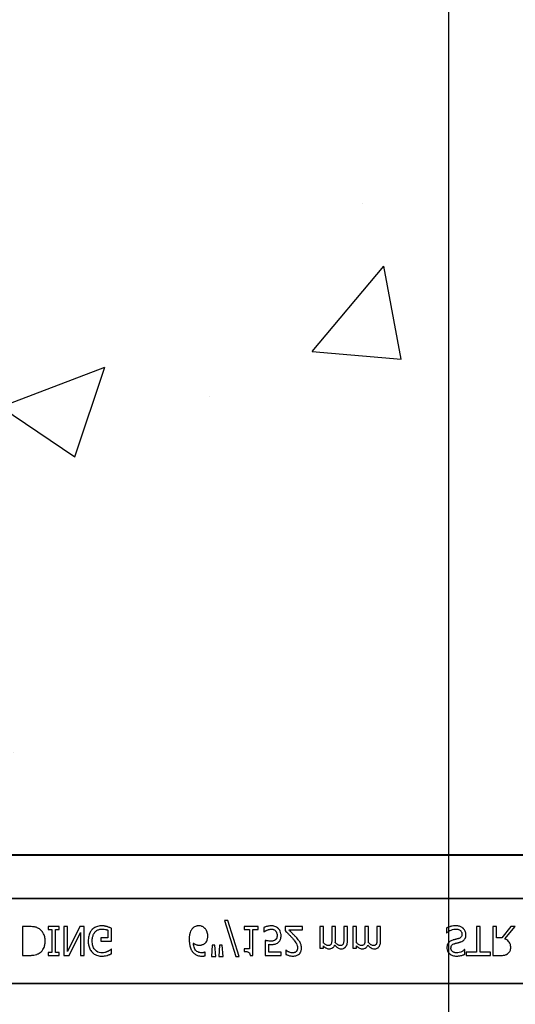
# Model space of a CAD drawing. Units: inches. Extents: x -25 to 169, y -8 to 105.
# Drawn here: x 34 to 36, y 27 to 32 of the extents above; entities that cross this region are included whole.
import ezdxf

# ---------------------------------------------------------------- set-up
doc = ezdxf.new("R2010")
doc.units = ezdxf.units.IN
doc.header["$MEASUREMENT"] = 0
doc.layers.add('FORM', color=7, linetype='Continuous')
doc.layers.add('Notes', color=7, linetype='Continuous')

# ---------------------------------------------------------------- blocks, each defined once
blk = doc.blocks.new('6infixed')
h = blk.add_hatch()
h.set_pattern_fill('AR-CONC', color=256, scale=0.64445)
h.paths.add_polyline_path([(-17.0842, -0.3717), (-11.0842, -0.3717), (-11.0842, -7.6253), (-17.0842, -7.6253)])
at = {"color": 0}
for p, q in [((-15.8296, -7.619), (-12.3389, -7.619)), ((-15.8296, -7.619), (-12.3389, -7.619)), ((-12.3389, -7.622), (-15.8296, -7.622)), ((-15.8296, -7.622), (-12.3389, -7.622)), ((-17.0842, -7.8092), (-11.0842, -7.8092)), ((-11.0842, -7.8092), (-17.0842, -7.8092)), ((-15.3831, -7.9315), (-15.4118, -7.9315)), ((-15.4118, -7.9315), (-15.4118, -8.0565)), ((-15.2535, -7.9315), (-15.301, -7.9315)), ((-15.301, -7.9315), (-15.301, -7.9441)), ((-15.301, -7.9441), (-15.2852, -7.9441)), ((-15.2852, -7.9441), (-15.2852, -8.0438)), ((-15.2694, -7.9441), (-15.2535, -7.9441)), ((-15.2694, -8.0438), (-15.2694, -7.9441)), ((-15.2535, -7.9441), (-15.2535, -7.9315)), ((-15.2171, -7.9315), (-15.233, -7.9315)), ((-15.233, -7.9315), (-15.233, -8.0565)), ((-15.1632, -7.9315), (-15.2171, -8.0392)), ((-15.2171, -8.0392), (-15.2171, -7.9315)), ((-15.1444, -7.9315), (-15.1632, -7.9315)), ((-15.1444, -8.0565), (-15.1444, -7.9315)), ((-15.0257, -7.9947), (-15.0257, -7.9392)), ((-14.5352, -7.9046), (-14.4859, -8.0612)), ((-14.5211, -7.9046), (-14.5352, -7.9046)), ((-14.4719, -8.0612), (-14.5211, -7.9046)), ((-14.3896, -7.9315), (-14.4497, -7.9315)), ((-14.4497, -7.9315), (-14.4497, -7.9441)), ((-14.4497, -7.9441), (-14.4276, -7.9441)), ((-14.4276, -7.9441), (-14.4276, -8.028)), ((-14.4118, -7.9441), (-14.3896, -7.9441)), ((-14.4118, -8.0565), (-14.4118, -7.9441)), ((-14.3896, -7.9441), (-14.3896, -7.9315)), ((-14.3643, -7.9356), (-14.3643, -7.9536)), ((-14.1966, -7.9315), (-14.2725, -7.9315)), ((-14.2725, -7.9315), (-14.2725, -7.9489)), ((-14.1966, -7.9457), (-14.1966, -7.9315)), ((-14.1064, -7.9315), (-14.1222, -7.9315)), ((-14.1222, -7.9315), (-14.1222, -8.0248)), ((-14.1064, -8.0018), (-14.1064, -7.9315)), ((-14.0542, -7.9315), (-14.07, -7.9315)), ((-14.07, -7.9315), (-14.07, -7.9863)), ((-14.0542, -7.9934), (-14.0542, -7.9315)), ((-14.002, -7.9315), (-14.0178, -7.9315)), ((-14.0178, -7.9315), (-14.0178, -7.9863)), ((-14.002, -7.9933), (-14.002, -7.9315)), ((-13.9624, -7.9315), (-13.9782, -7.9315)), ((-13.9782, -7.9315), (-13.9782, -8.0248)), ((-13.9624, -8.0018), (-13.9624, -7.9315)), ((-13.9102, -7.9315), (-13.926, -7.9315)), ((-13.926, -7.9315), (-13.926, -7.9863)), ((-13.9102, -7.9934), (-13.9102, -7.9315)), ((-13.858, -7.9315), (-13.8738, -7.9315)), ((-13.8738, -7.9315), (-13.8738, -7.9863)), ((-13.858, -7.9933), (-13.858, -7.9315)), ((-13.5716, -7.9379), (-13.5716, -7.9584)), ((-13.426, -7.9315), (-13.4418, -7.9315)), ((-13.4418, -7.9315), (-13.4418, -8.0422)), ((-13.426, -8.0422), (-13.426, -7.9315)), ((-13.3548, -7.9315), (-13.3706, -7.9315)), ((-13.3706, -7.9315), (-13.3706, -8.0565)), ((-13.3548, -7.9805), (-13.3548, -7.9315)), ((-13.2928, -7.9315), (-13.3322, -7.9805)), ((-13.3185, -7.9852), (-13.2741, -7.9315)), ((-13.2741, -7.9315), (-13.2928, -7.9315)), ((-15.2093, -8.0565), (-15.1602, -7.9575)), ((-15.1602, -7.9575), (-15.1602, -8.0565)), ((-15.0415, -7.9805), (-15.0716, -7.9805)), ((-15.0716, -7.9805), (-15.0716, -7.9947)), ((-15.0415, -7.9467), (-15.0415, -7.9805)), ((-14.3643, -7.9536), (-14.3631, -7.9536)), ((-14.2569, -7.9457), (-14.1966, -7.9457)), ((-13.5716, -7.9584), (-13.5704, -7.9584)), ((-13.3322, -7.9805), (-13.3548, -7.9805)), ((-15.0716, -7.9947), (-15.0257, -7.9947)), ((-15.0257, -8.0296), (-15.0271, -8.0296)), ((-15.0257, -8.0491), (-15.0257, -8.0296)), ((-14.5884, -8.0121), (-14.5921, -8.0612)), ((-14.5769, -8.0121), (-14.5884, -8.0121)), ((-14.5732, -8.0612), (-14.5769, -8.0121)), ((-14.5568, -8.0121), (-14.5605, -8.0612)), ((-14.5452, -8.0121), (-14.5568, -8.0121)), ((-14.5415, -8.0612), (-14.5452, -8.0121)), ((-14.4276, -8.028), (-14.4497, -8.028)), ((-14.4497, -8.028), (-14.4497, -8.039)), ((-14.3596, -7.9916), (-14.3596, -8.0565)), ((-14.3437, -8.0422), (-14.3437, -8.0083)), ((-14.1222, -8.0248), (-14.1064, -8.0248)), ((-14.1064, -8.0248), (-14.1064, -8.015)), ((-13.9782, -8.0248), (-13.9624, -8.0248)), ((-13.9624, -8.0248), (-13.9624, -8.015)), ((-15.4118, -8.0565), (-15.3834, -8.0565)), ((-15.2852, -8.0438), (-15.301, -8.0438)), ((-15.301, -8.0438), (-15.301, -8.0565)), ((-15.301, -8.0565), (-15.2535, -8.0565)), ((-15.2535, -8.0438), (-15.2694, -8.0438)), ((-15.2535, -8.0565), (-15.2535, -8.0438)), ((-15.233, -8.0565), (-15.2093, -8.0565)), ((-15.1602, -8.0565), (-15.1444, -8.0565)), ((-14.619, -8.0422), (-14.6198, -8.0422)), ((-14.619, -8.0579), (-14.619, -8.0422)), ((-14.5921, -8.0612), (-14.5732, -8.0612)), ((-14.5605, -8.0612), (-14.5415, -8.0612)), ((-14.4859, -8.0612), (-14.4719, -8.0612)), ((-14.4246, -8.0565), (-14.4118, -8.0565)), ((-14.3596, -8.0565), (-14.2899, -8.0565)), ((-14.2899, -8.0422), (-14.3437, -8.0422)), ((-14.2899, -8.0565), (-14.2899, -8.0422)), ((-14.2685, -8.0343), (-14.2694, -8.0343)), ((-14.2694, -8.0343), (-14.2694, -8.0521)), ((-13.4925, -8.0311), (-13.4937, -8.0311)), ((-13.4925, -8.0514), (-13.4925, -8.0311)), ((-13.4418, -8.0422), (-13.4861, -8.0422)), ((-13.4861, -8.0422), (-13.4861, -8.0565)), ((-13.4861, -8.0565), (-13.3817, -8.0565)), ((-13.3817, -8.0422), (-13.426, -8.0422)), ((-13.3817, -8.0565), (-13.3817, -8.0422)), ((-13.3706, -8.0565), (-13.3387, -8.0565)), ((-17.0842, -8.1787), (-11.0842, -8.1787)), ((-11.0842, -8.1787), (-17.0842, -8.1787))]:
    blk.add_line(p, q, dxfattribs=at)
for points in [[(-15.3391, -7.9414, 0.009757), (-15.3428, -7.9393, 0.02697), (-15.3479, -7.9367, 0.024326), (-15.3533, -7.9347, 0.033997), (-15.3603, -7.9331, 0.00907), (-15.3631, -7.9326, 0.024758), (-15.3745, -7.9316, 0.011272), (-15.3831, -7.9315)], [(-15.3137, -7.9938, 0.006939), (-15.3137, -7.99, 0.068085), (-15.3171, -7.9714, 0.037062), (-15.3207, -7.9627, 0.022117), (-15.324, -7.9569, 0.014614), (-15.3256, -7.9546, 0.08418), (-15.3375, -7.9425, 0.004423), (-15.3391, -7.9414)], [(-15.1106, -7.9448, 0.006232), (-15.1128, -7.9473, 0.038347), (-15.1167, -7.9527, 0.033337), (-15.1206, -7.96, 0.032227), (-15.1235, -7.9679, 0.032048), (-15.1257, -7.9776, 0.032058), (-15.1268, -7.9892, 0.005094), (-15.127, -7.9942)], [(-15.0674, -7.9283, 0.006931), (-15.0718, -7.9284, 0.072116), (-15.0908, -7.932, 0.089137), (-15.1063, -7.9407, 0.016499), (-15.1085, -7.9427, 0.005198), (-15.1106, -7.9448)], [(-15.098, -7.956, -0.004756), (-15.0966, -7.9544, -0.041641), (-15.0927, -7.9508, -0.083434), (-15.0824, -7.945, -0.07384), (-15.0708, -7.9426, -0.007835), (-15.0676, -7.9425)], [(-15.0676, -7.9425, -0.002308), (-15.0643, -7.9426, -0.035182), (-15.0519, -7.9438, -0.023287), (-15.047, -7.9449, -0.007823), (-15.0454, -7.9453, -0.020352), (-15.0431, -7.9461, -0.004675), (-15.0415, -7.9467)], [(-15.0442, -7.932, 0.00414), (-15.0463, -7.9314, 0.009007), (-15.0485, -7.9308, -0.00051), (-15.0513, -7.9301, 0.005777), (-15.0527, -7.9298, 0.007137), (-15.0542, -7.9294, 0.006047), (-15.0563, -7.929, 0.009218), (-15.0578, -7.9288, 0.009887), (-15.0593, -7.9287, 0.004795), (-15.0615, -7.9285, 0.007664), (-15.0637, -7.9283, 0.009421), (-15.0659, -7.9283, 0.002861), (-15.0674, -7.9283)], [(-15.0257, -7.9392, 0.005276), (-15.0302, -7.9372, 0.002018), (-15.0337, -7.9358, 0.004241), (-15.036, -7.9349, 0.019109), (-15.0418, -7.9328, 0.00221), (-15.0442, -7.932)], [(-14.675, -7.9397, 0.011778), (-14.6775, -7.9427, 0.042348), (-14.6808, -7.948, 0.018667), (-14.6825, -7.9515, 0.04529), (-14.686, -7.9617, 0.01376), (-14.687, -7.9663, 0.012606), (-14.6875, -7.9694, 0.029954), (-14.6886, -7.9833, 0.004675), (-14.6887, -7.9864)], [(-14.6475, -7.9283, 0.008536), (-14.6504, -7.9284, 0.027027), (-14.6542, -7.9288, 0.021931), (-14.6579, -7.9295, 0.065312), (-14.6659, -7.9327, 0.049292), (-14.6715, -7.9364, 0.01527), (-14.6729, -7.9377, 0.008005), (-14.6743, -7.9391, 0.002), (-14.675, -7.9397)], [(-14.6197, -7.9403, 0.009381), (-14.6217, -7.9382, 0.035313), (-14.6255, -7.9351, 0.044567), (-14.6314, -7.9317, 0.036421), (-14.6359, -7.9299, 0.059114), (-14.6446, -7.9284, 0.008419), (-14.6475, -7.9283)], [(-14.608, -7.9722, 0.006968), (-14.6081, -7.9689, 0.079135), (-14.6112, -7.9541, 0.01725), (-14.6124, -7.951, 0.026556), (-14.6144, -7.9472, 0.010985), (-14.6156, -7.9453, 0.036526), (-14.6182, -7.9419, 0.00585), (-14.6197, -7.9403)], [(-14.3316, -7.9283, 0.004749), (-14.3348, -7.9284, 0.030555), (-14.3432, -7.9291, 0.046951), (-14.3575, -7.9327, 0.023574), (-14.3624, -7.9347, 0.004739), (-14.3643, -7.9356)], [(-14.3497, -7.9465, -0.003288), (-14.3464, -7.9453, -0.007132), (-14.3437, -7.9444, -0.015162), (-14.3408, -7.9436, -0.043931), (-14.3351, -7.9427, -0.005676), (-14.3339, -7.9426, -0.004533), (-14.3316, -7.9425)], [(-14.3009, -7.9406, 0.00579), (-14.3024, -7.9391, 0.037728), (-14.3056, -7.9363, 0.105558), (-14.321, -7.9294, 0.043308), (-14.3284, -7.9284, 0.007524), (-14.3316, -7.9283)], [(-14.3316, -7.9425, -0.00725), (-14.3297, -7.9426, -0.024386), (-14.3272, -7.9429, -0.020748), (-14.3253, -7.9433, -0.019719), (-14.3229, -7.9439, -0.106978), (-14.3156, -7.9482, -0.01405), (-14.3149, -7.9488, -0.009822), (-14.3141, -7.9498, -0.002452), (-14.3137, -7.9502)], [(-14.2899, -7.9709, 0.007437), (-14.29, -7.9678, 0.029958), (-14.2906, -7.9627, 0.067179), (-14.2941, -7.9509, 0.049109), (-14.2983, -7.9438, 0.015088), (-14.2996, -7.9422, 0.004769), (-14.3009, -7.9406)], [(-13.5311, -7.9283, 0.004001), (-13.535, -7.9284, 0.033866), (-13.5468, -7.9295, 0.026829), (-13.5532, -7.9309, 0.014709), (-13.5582, -7.9324, 0.015605), (-13.5656, -7.9352, 0.011664), (-13.5692, -7.9368, 0.004061), (-13.5716, -7.9379)], [(-13.5704, -7.9584, -0.008582), (-13.5674, -7.9558, -0.032728), (-13.5622, -7.9519, -0.098811), (-13.5403, -7.9432, -0.034454), (-13.5351, -7.9426, -0.005359), (-13.5325, -7.9425)], [(-13.5325, -7.9425, -0.005226), (-13.53, -7.9426, -0.03672), (-13.5233, -7.9433, -0.070298), (-13.5158, -7.9459, -0.071875), (-13.5113, -7.9491, -0.036419), (-13.5092, -7.9513, -0.059291), (-13.507, -7.955, -0.066951), (-13.5055, -7.9596, -0.038561), (-13.5052, -7.9627, -0.007402), (-13.5051, -7.9639)], [(-13.4989, -7.9398, 0.004763), (-13.5005, -7.9383, 0.031324), (-13.504, -7.9357, 0.035476), (-13.5097, -7.9324, 0.045997), (-13.5159, -7.9301, 0.04178), (-13.5234, -7.9287, 0.013797), (-13.5267, -7.9284, 0.005353), (-13.5289, -7.9283, 0.002973), (-13.5311, -7.9283)], [(-13.4877, -7.9667, 0.004511), (-13.4878, -7.9648, 0.031565), (-13.4881, -7.9611, 0.031885), (-13.4894, -7.9556, 0.046012), (-13.4922, -7.9487, 0.053196), (-13.4963, -7.9425, 0.014811), (-13.4976, -7.9411, 0.004666), (-13.4989, -7.9398)], [(-15.1096, -7.9947, -0.004001), (-15.1095, -7.9908, -0.028241), (-15.1087, -7.9818, -0.027917), (-15.1072, -7.9743, -0.067683), (-15.1017, -7.9613, -0.028366), (-15.0996, -7.9581, -0.006077), (-15.098, -7.956)], [(-14.6887, -7.9864, 0.004652), (-14.6886, -7.9916, 0.019208), (-14.688, -8.0002, 0.012154), (-14.6872, -8.0071, 0.048842), (-14.683, -8.0239, 0.031323), (-14.6796, -8.0318, 0.022821), (-14.677, -8.0363, 0.004696), (-14.6751, -8.0392)], [(-14.6214, -8.0046, 0.005773), (-14.6196, -8.0032, 0.094177), (-14.6127, -7.9942, 0.04643), (-14.6101, -7.9879, 0.032005), (-14.6088, -7.9824, 0.033828), (-14.6081, -7.9756, 0.00636), (-14.608, -7.9722)], [(-14.3631, -7.9536, -0.005628), (-14.3624, -7.953, -0.013621), (-14.3616, -7.9525, -0.005733), (-14.3596, -7.9512, -0.012488), (-14.3584, -7.9505, -0.012678), (-14.355, -7.9488, -0.011572), (-14.3524, -7.9476, -0.004433), (-14.3497, -7.9465)], [(-14.3073, -7.9708, -0.003926), (-14.3074, -7.9727, -0.010166), (-14.3075, -7.9745, -0.021581), (-14.3078, -7.977, -0.033582), (-14.3085, -7.9801, -0.041972), (-14.3097, -7.983, -0.040648), (-14.3113, -7.9857, -0.041852), (-14.313, -7.9876, -0.011546), (-14.3139, -7.9885, -0.002884), (-14.3144, -7.9889)], [(-14.3137, -7.9502, -0.00523), (-14.3128, -7.9513, -0.032872), (-14.3113, -7.9536, -0.023248), (-14.3101, -7.9561, -0.020934), (-14.3093, -7.958, -0.062209), (-14.3076, -7.966, -0.016056), (-14.3074, -7.9687, -0.004303), (-14.3073, -7.9708)], [(-14.3029, -8.0011, 0.009152), (-14.3009, -7.9994, 0.045047), (-14.2975, -7.996, 0.121792), (-14.2911, -7.9826, 0.044437), (-14.29, -7.9741, 0.006106), (-14.2899, -7.9709)], [(-14.2725, -7.9489, -0.001124), (-14.265, -7.9563, -0.004442), (-14.2556, -7.9657, -0.010764), (-14.2465, -7.9754, -0.002198), (-14.243, -7.9793)], [(-14.2242, -7.9783, 0.003019), (-14.2281, -7.9741, 0.004329), (-14.2321, -7.9699, 0.003419), (-14.2362, -7.9657, 0.004239), (-14.2403, -7.9617, 0.001513), (-14.2527, -7.9497, 0.002242), (-14.2569, -7.9457)], [(-14.243, -7.9793, -0.004827), (-14.2387, -7.9843, -0.006859), (-14.2345, -7.9893, -0.006226), (-14.2315, -7.9932, -0.021721), (-14.2259, -8.0013, -0.050215), (-14.2214, -8.01, -0.04699), (-14.2193, -8.0179, -0.024572), (-14.2189, -8.0212, -0.008667), (-14.2187, -8.0244)], [(-14.2077, -7.9998, 0.003903), (-14.2095, -7.9969, 0.025429), (-14.2133, -7.9913, 0.006607), (-14.2154, -7.9886, 0.014942), (-14.2219, -7.9808, 0.002173), (-14.2242, -7.9783)], [(-14.07, -7.9863, -0.002458), (-14.0701, -7.9903, -0.003931), (-14.0701, -7.9929, -0.018073), (-14.0705, -7.9988, -0.01017), (-14.0709, -8.0014, -0.060465), (-14.072, -8.0059, -0.006407), (-14.0725, -8.0071)], [(-14.0178, -7.9863, -0.002458), (-14.0178, -7.9903, -0.003931), (-14.0179, -7.9929, -0.018073), (-14.0183, -7.9988, -0.01017), (-14.0187, -8.0014, -0.060465), (-14.0198, -8.0059, -0.006407), (-14.0203, -8.0071)], [(-13.926, -7.9863, -0.002458), (-13.9261, -7.9903, -0.003931), (-13.9261, -7.9929, -0.018073), (-13.9265, -7.9988, -0.01017), (-13.9269, -8.0014, -0.060465), (-13.928, -8.0059, -0.006407), (-13.9285, -8.0071)], [(-13.8738, -7.9863, -0.002458), (-13.8739, -7.9903, -0.003931), (-13.8739, -7.9929, -0.018073), (-13.8743, -7.9988, -0.01017), (-13.8747, -8.0014, -0.060465), (-13.8758, -8.0059, -0.006407), (-13.8763, -8.0071)], [(-13.5197, -7.9834, -0.004027), (-13.5238, -7.9846, -0.00858), (-13.528, -7.9857, -0.00317), (-13.5308, -7.9864, 0.006744), (-13.5335, -7.9871, -0.001907), (-13.5391, -7.9885, 0.001767), (-13.5418, -7.9892)], [(-13.5051, -7.9639, -0.004154), (-13.5052, -7.9655, -0.016474), (-13.5054, -7.9676, -0.092503), (-13.5074, -7.9743, -0.119463), (-13.5123, -7.9799, -0.066529), (-13.5174, -7.9826, -0.008936), (-13.5189, -7.9832, -0.002231), (-13.5197, -7.9834)], [(-13.512, -7.9987, 0.006366), (-13.5094, -7.9978, 0.057747), (-13.5009, -7.9936, 0.055186), (-13.4957, -7.9892, 0.069627), (-13.4914, -7.9831, 0.027606), (-13.49, -7.98, 0.064705), (-13.488, -7.9714, 0.021319), (-13.4878, -7.968, 0.004393), (-13.4877, -7.9667)], [(-13.2931, -8.0222, 0.008543), (-13.2932, -8.0192, 0.055634), (-13.2948, -8.0096, 0.045112), (-13.2972, -8.0033, 0.126437), (-13.3098, -7.9896, 0.041995), (-13.3157, -7.9864, 0.008395), (-13.3185, -7.9852)], [(-15.3389, -8.0465, 0.009625), (-15.3358, -8.0443, 0.112346), (-15.3207, -8.0261, 0.039589), (-15.3173, -8.0183, 0.031478), (-15.3153, -8.0109, 0.024396), (-15.3142, -8.0034, 0.011153), (-15.3138, -7.9995, 0.011915), (-15.3137, -7.9957, 0.003068), (-15.3137, -7.9938)], [(-15.127, -7.9942, 0.005611), (-15.1268, -7.9991, 0.050184), (-15.1246, -8.0151, 0.066315), (-15.1181, -8.0318, 0.047873), (-15.1126, -8.0398, 0.004907), (-15.1105, -8.0423)], [(-15.0689, -8.0454, -0.010439), (-15.0724, -8.0452, -0.187951), (-15.0957, -8.0345, -0.101184), (-15.1054, -8.0193, -0.042138), (-15.108, -8.0105, -0.042114), (-15.1094, -7.9992, -0.006738), (-15.1096, -7.9947)], [(-15.0271, -8.0296, -0.004975), (-15.0299, -8.0318, -0.019257), (-15.0342, -8.035, -0.025304), (-15.0372, -8.0368, -0.011211), (-15.0398, -8.0382, -0.005305), (-15.042, -8.0392, -0.001328), (-15.043, -8.0397)], [(-14.6351, -8.0454, -0.009741), (-14.638, -8.0453, -0.070926), (-14.6474, -8.0433, -0.142357), (-14.6612, -8.0331, -0.060876), (-14.6656, -8.0257, -0.050865), (-14.6692, -8.0147, -0.0269), (-14.6705, -8.0071, -0.00521), (-14.6709, -8.0033)], [(-14.6709, -8.0033, 0.006603), (-14.6688, -8.0047, 0.019666), (-14.6659, -8.0066, 0.015174), (-14.6628, -8.0082, 0.04088), (-14.6564, -8.0107, 0.025711), (-14.653, -8.0115, 0.033734), (-14.6479, -8.0121, 0.007134), (-14.6453, -8.0121)], [(-14.6453, -8.0121, 0.004358), (-14.6429, -8.0121, 0.02841), (-14.6373, -8.0116, 0.026498), (-14.6334, -8.0108, 0.058434), (-14.6274, -8.0085, 0.034607), (-14.6233, -8.006, 0.006764), (-14.6214, -8.0046)], [(-14.3349, -7.9947, -0.002888), (-14.338, -7.9947, -0.027098), (-14.3458, -7.994, -0.006581), (-14.3488, -7.9936, -0.003544), (-14.3519, -7.9931, -0.002174), (-14.355, -7.9925, -0.01403), (-14.3596, -7.9916)], [(-14.3437, -8.0083, 0.003008), (-14.3416, -8.0085, 0.008715), (-14.3387, -8.0088, 0.004671), (-14.3359, -8.0089, 0.005846), (-14.3337, -8.009, 0.002013), (-14.3323, -8.009)], [(-14.3144, -7.9889, -0.009384), (-14.3157, -7.99, -0.054903), (-14.3189, -7.9919, -0.039865), (-14.3221, -7.9931, -0.017343), (-14.3241, -7.9936, -0.032289), (-14.3301, -7.9946, -0.014866), (-14.3329, -7.9947, -0.004164), (-14.3349, -7.9947)], [(-14.3323, -8.009, 0.004788), (-14.3284, -8.0089, 0.016374), (-14.3236, -8.0086, 0.021309), (-14.3178, -8.0078, 0.018786), (-14.315, -8.0072, 0.080685), (-14.3053, -8.0028, 0.00919), (-14.3029, -8.0011)], [(-14.2379, -8.0596, 0.009164), (-14.2343, -8.0595, 0.045863), (-14.2255, -8.0582, 0.091868), (-14.2143, -8.053, 0.078497), (-14.2074, -8.0461, 0.031615), (-14.2055, -8.043, 0.032545), (-14.2036, -8.039, 0.042088), (-14.2022, -8.0338, 0.02417), (-14.2015, -8.0294, 0.016932), (-14.2014, -8.0268, 0.005183), (-14.2013, -8.025)], [(-14.2187, -8.0244, -0.006206), (-14.2188, -8.0261, -0.054619), (-14.2196, -8.0314, -0.043609), (-14.2209, -8.035, -0.029107), (-14.2219, -8.0369, -0.03682), (-14.2234, -8.0389, -0.014126), (-14.2239, -8.0395, -0.006623), (-14.2247, -8.0403)], [(-14.2013, -8.025, 0.005303), (-14.2014, -8.0225, 0.079346), (-14.2043, -8.0073, 0.01882), (-14.2059, -8.0035, 0.015088), (-14.2069, -8.0013, 0.004976), (-14.2077, -7.9998)], [(-14.0853, -8.0137, -0.010063), (-14.0869, -8.0136, -0.050579), (-14.0895, -8.0132, -0.065062), (-14.0949, -8.0109, -0.056262), (-14.1042, -8.0039, -0.004206), (-14.1053, -8.0028, -0.002337), (-14.1064, -8.0018)], [(-14.1064, -8.015, 0.007397), (-14.1038, -8.0175, 0.044595), (-14.0959, -8.0237, 0.133867), (-14.083, -8.0279, 0.004974), (-14.0812, -8.028)], [(-14.0725, -8.0071, -0.005799), (-14.073, -8.0079, -0.148891), (-14.0772, -8.0121, -0.06716), (-14.0803, -8.0132, -0.025119), (-14.082, -8.0135, -0.017363), (-14.0834, -8.0137, -0.006621), (-14.0844, -8.0137, -0.003677), (-14.0853, -8.0137)], [(-14.0812, -8.028, 0.005241), (-14.0793, -8.0279, 0.056097), (-14.0735, -8.027, 0.1018), (-14.0648, -8.0229, 0.066942), (-14.0611, -8.0191, 0.055431), (-14.0583, -8.0145, 0.009078), (-14.0575, -8.0127, 0.002267), (-14.0571, -8.0119)], [(-14.0571, -8.0119, 0.006963), (-14.0543, -8.0149, 0.031185), (-14.0481, -8.0206, 0.03702), (-14.043, -8.0242, 0.09764), (-14.0332, -8.0277, 0.020104), (-14.0311, -8.0279, 0.006693), (-14.029, -8.028)], [(-14.0545, -8.0015, 0.00309), (-14.0544, -7.9995, 0.001146), (-14.0542, -7.997, 0.004417), (-14.0542, -7.996, 0.004855), (-14.0542, -7.995, 0.003033), (-14.0542, -7.9934)], [(-14.0331, -8.0137, -0.010401), (-14.0347, -8.0136, -0.042692), (-14.037, -8.0132, -0.009528), (-14.0378, -8.013, -0.05127), (-14.0421, -8.0112, -0.01872), (-14.0442, -8.01, -0.030414), (-14.0493, -8.0064, -0.018502), (-14.0522, -8.0037, -0.005142), (-14.0545, -8.0015)], [(-14.0203, -8.0071, -0.00747), (-14.0208, -8.008, -0.062009), (-14.0221, -8.0099, -0.044993), (-14.0235, -8.0112, -0.08838), (-14.0272, -8.013, -0.028435), (-14.0288, -8.0134, -0.025479), (-14.0307, -8.0136, -0.008765), (-14.0317, -8.0137, -0.005474), (-14.0331, -8.0137)], [(-14.029, -8.028, 0.006724), (-14.027, -8.0279, 0.066473), (-14.0197, -8.0266, 0.064442), (-14.0142, -8.024, 0.038129), (-14.0121, -8.0224, 0.014423), (-14.0111, -8.0214, 0.009225), (-14.0097, -8.02)], [(-14.0097, -8.02, 0.010252), (-14.0083, -8.0182, 0.035098), (-14.0067, -8.0156, 0.062648), (-14.0034, -8.0074, 0.026689), (-14.0026, -8.003, 0.02747), (-14.002, -7.9968, 0.004073), (-14.002, -7.995, 0.002262), (-14.002, -7.9933)], [(-13.9413, -8.0137, -0.010063), (-13.9429, -8.0136, -0.050579), (-13.9456, -8.0132, -0.065062), (-13.9509, -8.0109, -0.056262), (-13.9602, -8.0039, -0.004206), (-13.9613, -8.0028, -0.002337), (-13.9624, -8.0018)], [(-13.9624, -8.015, 0.007397), (-13.9598, -8.0175, 0.044595), (-13.9519, -8.0237, 0.133867), (-13.939, -8.0279, 0.004974), (-13.9372, -8.028)], [(-13.9285, -8.0071, -0.005799), (-13.929, -8.0079, -0.148891), (-13.9332, -8.0121, -0.06716), (-13.9363, -8.0132, -0.025119), (-13.938, -8.0135, -0.017363), (-13.9394, -8.0137, -0.006621), (-13.9404, -8.0137, -0.003677), (-13.9413, -8.0137)], [(-13.9372, -8.028, 0.005241), (-13.9353, -8.0279, 0.056097), (-13.9295, -8.027, 0.1018), (-13.9208, -8.0229, 0.066942), (-13.9171, -8.0191, 0.055431), (-13.9143, -8.0145, 0.009078), (-13.9135, -8.0127, 0.002267), (-13.9132, -8.0119)], [(-13.9132, -8.0119, 0.006963), (-13.9103, -8.0149, 0.031185), (-13.9041, -8.0206, 0.03702), (-13.899, -8.0242, 0.09764), (-13.8892, -8.0277, 0.020104), (-13.8871, -8.0279, 0.006693), (-13.885, -8.028)], [(-13.9105, -8.0015, 0.00309), (-13.9104, -7.9995, 0.001146), (-13.9103, -7.997, 0.004417), (-13.9102, -7.996, 0.004855), (-13.9102, -7.995, 0.003033), (-13.9102, -7.9934)], [(-13.8891, -8.0137, -0.010401), (-13.8907, -8.0136, -0.042692), (-13.893, -8.0132, -0.009528), (-13.8938, -8.013, -0.05127), (-13.8982, -8.0112, -0.01872), (-13.9002, -8.01, -0.030414), (-13.9053, -8.0064, -0.018502), (-13.9083, -8.0037, -0.005142), (-13.9105, -8.0015)], [(-13.8763, -8.0071, -0.00747), (-13.8768, -8.008, -0.062009), (-13.8782, -8.0099, -0.044993), (-13.8796, -8.0112, -0.08838), (-13.8832, -8.013, -0.028435), (-13.8848, -8.0134, -0.025479), (-13.8867, -8.0136, -0.008765), (-13.8877, -8.0137, -0.005474), (-13.8891, -8.0137)], [(-13.885, -8.028, 0.006724), (-13.883, -8.0279, 0.066473), (-13.8757, -8.0266, 0.064442), (-13.8702, -8.024, 0.038129), (-13.8681, -8.0224, 0.014423), (-13.8671, -8.0214, 0.009225), (-13.8657, -8.02)], [(-13.8657, -8.02, 0.010252), (-13.8643, -8.0182, 0.035098), (-13.8627, -8.0156, 0.062648), (-13.8594, -8.0074, 0.026689), (-13.8586, -8.003, 0.02747), (-13.858, -7.9968, 0.004073), (-13.858, -7.995, 0.002262), (-13.858, -7.9933)], [(-13.562, -8.0005, 0.004651), (-13.563, -8.0016, 0.038109), (-13.5653, -8.0048, 0.060477), (-13.5684, -8.0119, 0.025651), (-13.5692, -8.0149, 0.02291), (-13.5698, -8.0187, 0.016397), (-13.5699, -8.021, 0.006346), (-13.57, -8.0233)], [(-13.57, -8.0233, 0.010512), (-13.5699, -8.0262, 0.183838), (-13.5602, -8.0475, 0.140563), (-13.5412, -8.0582, 0.046114), (-13.5327, -8.0595, 0.008345), (-13.5289, -8.0596)], [(-13.5418, -7.9892, 0.005726), (-13.5446, -7.9901, 0.038673), (-13.5521, -7.993, 0.059303), (-13.5589, -7.9974, 0.025343), (-13.561, -7.9994, 0.00596), (-13.562, -8.0005)], [(-13.5526, -8.0253, -0.004562), (-13.5525, -8.0236, -0.023963), (-13.5523, -8.021, -0.098857), (-13.5499, -8.0142, -0.071672), (-13.5472, -8.0108, -0.091224), (-13.5407, -8.0066, -0.010898), (-13.5395, -8.0062, -0.007581), (-13.5379, -8.0056, -0.001894), (-13.5371, -8.0053)], [(-13.5275, -8.0454, -0.008887), (-13.5298, -8.0453, -0.018545), (-13.532, -8.0451, -0.012154), (-13.5342, -8.0448, -0.02886), (-13.537, -8.0442, -0.016569), (-13.5391, -8.0435, -0.03203), (-13.5417, -8.0424, -0.075528), (-13.5472, -8.0385, -0.049057), (-13.5497, -8.0355, -0.035368), (-13.5508, -8.0335, -0.024519), (-13.5515, -8.0319, -0.028577), (-13.552, -8.0303, -0.015132), (-13.5523, -8.0287, -0.036438), (-13.5526, -8.0264, -0.008963), (-13.5526, -8.0253)], [(-13.5371, -8.0053, -0.000239), (-13.5324, -8.004, -0.004744), (-13.5292, -8.0032, -0.000976), (-13.5214, -8.0013, 0.004026), (-13.5182, -8.0005, 0.00334), (-13.5151, -7.9996, 0.00549), (-13.512, -7.9987)], [(-13.3072, -8.0498, 0.005133), (-13.3055, -8.0486, 0.134924), (-13.2956, -8.0361, 0.05154), (-13.2938, -8.0303, 0.028659), (-13.2933, -8.0263, 0.008686), (-13.2932, -8.0243, 0.004823), (-13.2931, -8.0222)], [(-15.3834, -8.0565, 0.005532), (-15.3777, -8.0564, 0.007952), (-15.3719, -8.0561, 0.017826), (-15.3632, -8.0553, 0.049294), (-15.3506, -8.0522, 0.020314), (-15.3452, -8.05, 0.027998), (-15.3414, -8.0481, 0.007282), (-15.3389, -8.0465)], [(-15.1105, -8.0423, 0.005354), (-15.1083, -8.0444, 0.036095), (-15.1037, -8.0483, 0.069141), (-15.0905, -8.0555, 0.043758), (-15.0804, -8.0584, 0.036679), (-15.0714, -8.0595, 0.007704), (-15.0669, -8.0596)], [(-15.043, -8.0397, -0.007186), (-15.0453, -8.0407, -0.022901), (-15.0492, -8.0422, -0.006024), (-15.0508, -8.0427, -0.013031), (-15.0549, -8.0438, -0.053278), (-15.0664, -8.0453, -0.004123), (-15.0689, -8.0454)], [(-15.0669, -8.0596, 0.00304), (-15.0639, -8.0596, 0.027721), (-15.0566, -8.059, 0.030941), (-15.0464, -8.057, 0.002791), (-15.0435, -8.0563)], [(-15.0435, -8.0563, 0.002729), (-15.0412, -8.0555, 0.018159), (-15.0367, -8.0539, 0.004006), (-15.0345, -8.053, 0.002602), (-15.0301, -8.0511, 0.00844), (-15.0268, -8.0496, 0.001989), (-15.0257, -8.0491)], [(-14.6751, -8.0392, 0.005126), (-14.6733, -8.0417, 0.072001), (-14.6645, -8.0501, 0.072814), (-14.6525, -8.0565, 0.048042), (-14.6437, -8.0588, 0.024053), (-14.6369, -8.0595, 0.01078), (-14.6346, -8.0596, 0.003938), (-14.6331, -8.0596)], [(-14.6198, -8.0422, -0.008577), (-14.6207, -8.0426, -0.021052), (-14.6216, -8.043, -0.007886), (-14.6225, -8.0434, -0.00843), (-14.6239, -8.0438, -0.014529), (-14.6254, -8.0442, -0.017493), (-14.6287, -8.0449, -0.027237), (-14.6322, -8.0453, -0.004572), (-14.6332, -8.0453, -0.00365), (-14.6351, -8.0454)], [(-14.6331, -8.0596, 0.0021), (-14.6313, -8.0596, 0.020399), (-14.6269, -8.0594, 0.00858), (-14.6242, -8.0591, 0.009857), (-14.6229, -8.0589, 0.019843), (-14.6212, -8.0585, 0.008644), (-14.6199, -8.0581, 0.002615), (-14.619, -8.0579)], [(-14.4497, -8.039, -0.003634), (-14.4476, -8.0391, -0.044177), (-14.4383, -8.0401, -0.061422), (-14.4326, -8.0419, -0.027027), (-14.4312, -8.0427, -0.072191), (-14.4287, -8.0448, -0.06769), (-14.4268, -8.0475, -0.062378), (-14.4253, -8.0516, -0.02728), (-14.4248, -8.0543, -0.00874), (-14.4246, -8.0565)], [(-14.2694, -8.0521, 0.008943), (-14.2666, -8.0533, 0.014129), (-14.2637, -8.0545, 0.014593), (-14.2589, -8.0561, 0.012764), (-14.253, -8.0577, 0.036282), (-14.243, -8.0594, 0.011151), (-14.2409, -8.0595, 0.007342), (-14.2379, -8.0596)], [(-14.2568, -8.0413, -0.004941), (-14.2587, -8.0405, -0.025633), (-14.2617, -8.0388, -0.005614), (-14.2628, -8.0382, -0.00863), (-14.2657, -8.0363, -0.005508), (-14.2671, -8.0353, -0.003169), (-14.2685, -8.0343)], [(-14.2395, -8.0454, -0.0054), (-14.2417, -8.0453, -0.010833), (-14.2434, -8.0451, -0.023536), (-14.2461, -8.0447, -0.036905), (-14.2536, -8.0426, -0.005569), (-14.2557, -8.0418, -0.001392), (-14.2568, -8.0413)], [(-14.2247, -8.0403, -0.004388), (-14.2254, -8.0409, -0.044982), (-14.2279, -8.0426, -0.038236), (-14.2307, -8.0439, -0.020233), (-14.2326, -8.0445, -0.019401), (-14.234, -8.0448, -0.021705), (-14.2365, -8.0452, -0.017595), (-14.238, -8.0453, -0.007208), (-14.2395, -8.0454)], [(-13.5289, -8.0596, 0.005375), (-13.5253, -8.0596, 0.020304), (-13.5195, -8.0591, 0.016399), (-13.5136, -8.0583, 0.025934), (-13.5056, -8.0565, 0.01787), (-13.5, -8.0547, 0.023467), (-13.4946, -8.0524, 0.004507), (-13.4925, -8.0514)], [(-13.4937, -8.0311, -0.005092), (-13.4954, -8.0327, -0.031658), (-13.4991, -8.0357, -0.051906), (-13.5103, -8.0419, -0.075708), (-13.5228, -8.0451, -0.011665), (-13.5251, -8.0453, -0.006474), (-13.5275, -8.0454)], [(-13.3387, -8.0565, 0.003306), (-13.3346, -8.0564, 0.022323), (-13.3244, -8.0558, 0.011875), (-13.3213, -8.0553, 0.037567), (-13.3164, -8.0542, 0.042641), (-13.3107, -8.0519, 0.008774), (-13.3098, -8.0514, 0.010055), (-13.308, -8.0503, 0.002511), (-13.3072, -8.0498)]]:
    blk.add_lwpolyline(points, format="xyb", dxfattribs=at)

msp = doc.modelspace()

# ---------------------------------------------------------------- linework, layer by layer
at = {"layer": 'FORM'}
msp.add_line((35.9364, 53.3762), (35.9364, 7.7344), dxfattribs=at)

# ---------------------------------------------------------------- block references
at = {"layer": 'Notes'}
msp.add_blockref('6infixed', (49.5001, 35.7328), dxfattribs=at)

doc.saveas('drawing.dxf')
